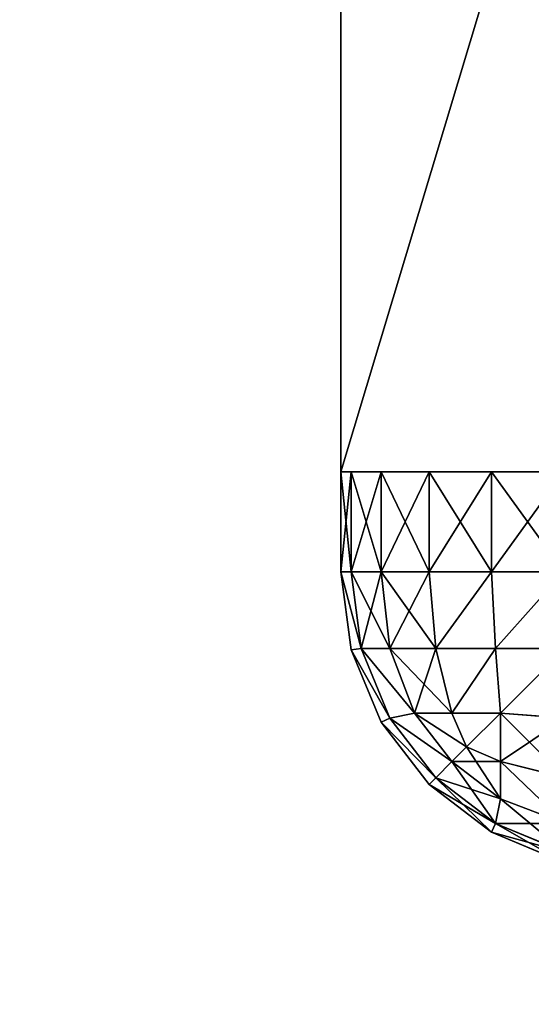
# Model space of a CAD drawing. Extents: x -153 to 12692, y -1266 to 8207.
# Drawn here: x 9872 to 9877, y 594 to 604 of the extents above; entities that cross this region are included whole.
import ezdxf

# ---------------------------------------------------------------- set-up
doc = ezdxf.new("R2010")
doc.units = 0
doc.header["$LTSCALE"] = 25.4
doc.layers.get('0').update_dxf_attribs({"color": 13, "linetype": 'CONTINUOUS'})

# ---------------------------------------------------------------- blocks, each defined once
blk = doc.blocks.new('GROUP_91')
at = {"color": 0}
mesh = blk.add_polyface(dxfattribs=at)
corners = [(754.4622, 2881.9222, 417.7142), (754.8044, -43.2989, 417.7142), (754.4622, -38.0778, 417.7142), (754.8044, 2887.1432, 417.7142), (755.8251, -48.4306, 417.7142), (755.8251, 2892.275, 417.7142), (757.507, -53.3851, 417.7142), (757.507, 2897.2295, 417.7142), (759.8212, -58.0778, 417.7142), (759.8212, 2901.9222, 417.7142), (762.728, -62.4283, 417.7142), (762.728, 2906.2726, 417.7142), (766.1779, -66.3621, 417.7142), (766.1779, 2910.2065, 417.7142), (770.1117, -69.8119, 417.7142), (770.1117, 2913.6563, 417.7142), (774.4622, -72.7188, 417.7142), (774.4622, 2916.5632, 417.7142), (779.1548, -75.033, 417.7142), (779.1548, 2918.8774, 417.7142), (784.1094, -76.7148, 417.7142), (784.1094, 2920.5592, 417.7142), (789.2411, -77.7356, 417.7142), (789.2411, 2921.58, 417.7142), (794.4622, -78.0778, 417.7142), (794.4622, 2921.9222, 417.7142), (1034.4622, -78.0778, 417.7142), (1034.4622, 2921.9222, 417.7142), (1039.6832, -77.7356, 417.7142), (1039.6832, 2921.58, 417.7142), (1044.8149, -76.7148, 417.7142), (1044.8149, 2920.5592, 417.7142), (1049.7695, -75.033, 417.7142), (1049.7695, 2918.8774, 417.7142), (1054.4622, -72.7188, 417.7142), (1054.4622, 2916.5632, 417.7142), (1058.8126, -69.8119, 417.7142), (1058.8126, 2913.6563, 417.7142), (1062.7464, -66.3621, 417.7142), (1062.7464, 2910.2065, 417.7142), (1066.1963, -62.4283, 417.7142), (1066.1963, 2906.2726, 417.7142), (1069.1032, -58.0778, 417.7142), (1069.1032, 2901.9222, 417.7142), (1071.4174, -53.3851, 417.7142), (1071.4174, 2897.2295, 417.7142), (1073.0992, -48.4306, 417.7142), (1073.0992, 2892.275, 417.7142), (1074.12, -43.2989, 417.7142), (1074.12, 2887.1432, 417.7142), (1074.4622, -38.0778, 417.7142), (1074.4622, 2881.9222, 417.7142)]
mesh.append_faces([[corners[k] for k in face] for face in [(0, 1, 2), (50, 49, 51)]], dxfattribs={"vtx0": -1, "color": 0})
mesh.append_faces([[corners[k] for k in face] for face in [(1, 3, 4), (4, 5, 6), (6, 7, 8), (8, 9, 10), (10, 11, 12), (12, 13, 14), (14, 15, 16), (16, 17, 18), (18, 19, 20), (20, 21, 22), (22, 23, 24), (24, 25, 26), (26, 27, 28), (28, 29, 30), (30, 31, 32), (32, 33, 34), (34, 35, 36), (36, 37, 38), (38, 39, 40), (40, 41, 42), (42, 43, 44), (44, 45, 46), (46, 47, 48), (48, 49, 50)]], dxfattribs={"vtx0": -1, "vtx1": -1, "color": 0})
mesh.append_faces([[corners[k] for k in face] for face in [(1, 0, 3), (4, 3, 5), (6, 5, 7), (8, 7, 9), (10, 9, 11), (12, 11, 13), (14, 13, 15), (16, 15, 17), (18, 17, 19), (20, 19, 21), (22, 21, 23), (24, 23, 25), (26, 25, 27), (28, 27, 29), (30, 29, 31), (32, 31, 33), (34, 33, 35), (36, 35, 37), (38, 37, 39), (40, 39, 41), (42, 41, 43), (44, 43, 45), (46, 45, 47), (48, 47, 49)]], dxfattribs={"vtx0": -1, "vtx2": -1, "color": 0})
mesh = blk.add_polyface(dxfattribs=at)
corners = [(754.8044, -43.2989, 457.7142), (754.4622, 2881.9222, 457.7142), (754.4622, -38.0778, 457.7142), (754.8044, 2887.1432, 457.7142), (755.8251, -48.4306, 457.7142), (755.8251, 2892.275, 457.7142), (757.507, -53.3851, 457.7142), (757.507, 2897.2295, 457.7142), (759.8212, -58.0778, 457.7142), (759.8212, 2901.9222, 457.7142), (762.728, -62.4283, 457.7142), (762.728, 2906.2726, 457.7142), (766.1779, -66.3621, 457.7142), (766.1779, 2910.2065, 457.7142), (770.1117, -69.8119, 457.7142), (770.1117, 2913.6563, 457.7142), (774.4622, -72.7188, 457.7142), (774.4622, 2916.5632, 457.7142), (779.1548, -75.033, 457.7142), (779.1548, 2918.8774, 457.7142), (784.1094, -76.7148, 457.7142), (784.1094, 2920.5592, 457.7142), (789.2411, -77.7356, 457.7142), (789.2411, 2921.58, 457.7142), (794.4622, -78.0778, 457.7142), (794.4622, 2921.9222, 457.7142), (1034.4622, -78.0778, 457.7142), (1034.4622, 2921.9222, 457.7142), (1039.6832, -77.7356, 457.7142), (1039.6832, 2921.58, 457.7142), (1044.8149, -76.7148, 457.7142), (1044.8149, 2920.5592, 457.7142), (1049.7695, -75.033, 457.7142), (1049.7695, 2918.8774, 457.7142), (1054.4622, -72.7188, 457.7142), (1054.4622, 2916.5632, 457.7142), (1058.8126, -69.8119, 457.7142), (1058.8126, 2913.6563, 457.7142), (1062.7464, -66.3621, 457.7142), (1062.7464, 2910.2065, 457.7142), (1066.1963, -62.4283, 457.7142), (1066.1963, 2906.2726, 457.7142), (1069.1032, -58.0778, 457.7142), (1069.1032, 2901.9222, 457.7142), (1071.4174, -53.3851, 457.7142), (1071.4174, 2897.2295, 457.7142), (1073.0992, -48.4306, 457.7142), (1073.0992, 2892.275, 457.7142), (1074.12, -43.2989, 457.7142), (1074.12, 2887.1432, 457.7142), (1074.4622, -38.0778, 457.7142), (1074.4622, 2881.9222, 457.7142)]
mesh.append_faces([[corners[k] for k in face] for face in [(0, 1, 2), (49, 50, 51)]], dxfattribs={"vtx0": -1, "color": 0})
mesh.append_faces([[corners[k] for k in face] for face in [(1, 0, 3), (3, 4, 5), (5, 6, 7), (7, 8, 9), (9, 10, 11), (11, 12, 13), (13, 14, 15), (15, 16, 17), (17, 18, 19), (19, 20, 21), (21, 22, 23), (23, 24, 25), (25, 26, 27), (27, 28, 29), (29, 30, 31), (31, 32, 33), (33, 34, 35), (35, 36, 37), (37, 38, 39), (39, 40, 41), (41, 42, 43), (43, 44, 45), (45, 46, 47), (47, 48, 49)]], dxfattribs={"vtx0": -1, "vtx1": -1, "color": 0})
mesh.append_faces([[corners[k] for k in face] for face in [(3, 0, 4), (5, 4, 6), (7, 6, 8), (9, 8, 10), (11, 10, 12), (13, 12, 14), (15, 14, 16), (17, 16, 18), (19, 18, 20), (21, 20, 22), (23, 22, 24), (25, 24, 26), (27, 26, 28), (29, 28, 30), (31, 30, 32), (33, 32, 34), (35, 34, 36), (37, 36, 38), (39, 38, 40), (41, 40, 42), (43, 42, 44), (45, 44, 46), (47, 46, 48), (49, 48, 50)]], dxfattribs={"vtx0": -1, "vtx2": -1, "color": 0})
blk = doc.blocks.new('GROUP_90')
at = {"color": 0}
blk.add_blockref('GROUP_91', (-12.5, 0, 10), dxfattribs=at)
blk = doc.blocks.new('GROUP_78')
at = {"color": 0}
for p, q in [((0, 455.4836, 40), (0, 635.5063, 40)), ((0, 455.4836), (0, 635.5063)), ((0, 455.4836, 40), (0, 635.5063, 40)), ((0, 455.4836), (0, 635.5063)), ((60, 455.4836, 40), (0, 455.4836, 40)), ((60, 455.4836), (0, 455.4836)), ((60, 455.4836, 40), (0, 455.4836, 40)), ((0, 455.4836, 40), (0, 455.4836)), ((60, 455.4836), (0, 455.4836)), ((0, 455.4836, 40), (0, 455.4836))]:
    blk.add_line(p, q, dxfattribs=at)
mesh = blk.add_polyface(dxfattribs=at)
corners = [(60, 455.4836, 40), (0, 635.5063, 40), (0, 455.4836, 40), (60, 635.5063, 40)]
mesh.append_faces([[corners[k] for k in face] for face in [(0, 1, 2), (1, 0, 3)]], dxfattribs={"vtx0": -1, "color": 0})
mesh = blk.add_polyface(dxfattribs=at)
corners = [(60, 635.5063), (0, 455.4836), (0, 635.5063), (60, 455.4836)]
mesh.append_faces([[corners[k] for k in face] for face in [(0, 1, 2), (1, 0, 3)]], dxfattribs={"vtx0": -1, "color": 0})
mesh = blk.add_polyface(dxfattribs=at)
corners = [(0, 635.5063, 40), (0, 455.4836), (0, 455.4836, 40), (0, 635.5063)]
mesh.append_faces([[corners[k] for k in face] for face in [(0, 1, 2), (1, 0, 3)]], dxfattribs={"vtx0": -1, "color": 0})
mesh = blk.add_polyface(dxfattribs=at)
corners = [(60, 455.4836), (0, 455.4836, 40), (0, 455.4836), (60, 455.4836, 40)]
mesh.append_faces([[corners[k] for k in face] for face in [(0, 1, 2), (1, 0, 3)]], dxfattribs={"vtx0": -1, "color": 0})
blk = doc.blocks.new('GROUP_125')
at = {"color": 7, "yscale": 1.109890109890113}
blk.add_blockref('GROUP_78', (141.5, -433.5367, 387.7142), dxfattribs=at)
blk = doc.blocks.new('GROUP_89')
at = {"color": 0}
for name, p in [('GROUP_90', (-741.9622, 85.3676, 12.2858)), ('GROUP_125', (0, 5.4843, 12.2858))]:
    blk.add_blockref(name, p, dxfattribs=at)
blk = doc.blocks.new('GROUP_88')
at = {"color": 7}
blk.add_blockref('GROUP_89', (0, 0, 10), dxfattribs=at)
blk = doc.blocks.new('GROUP_133')
at = {"color": 0}
for p, q in [((3, 39.5981, 1.5), (3, 39.8978, 2.2235)), ((3, 39.5981, 1.5), (3, 39.8978, 2.2235)), ((2.2368, 39.5114, 1.5424), (2.2368, 39.799, 2.2368)), ((2.2368, 39.5114, 1.5424), (2.2368, 39.799, 2.2368)), ((3, 39.5981, 1.5), (2.2368, 39.5114, 1.5424)), ((3, 39.5981, 1.5), (2.2368, 39.5114, 1.5424)), ((3, 39.1213, 0.8787), (3, 39.5981, 1.5)), ((3, 39.5981, 1.5), (4, 39.5981, 1.5)), ((3, 39.1213, 0.8787), (3, 39.5981, 1.5)), ((3, 39.5981, 1.5), (4, 39.5981, 1.5)), ((1.5424, 39.5114, 2.2368), (1.5914, 39.2644, 1.5914)), ((1.5424, 39.5114, 2.2368), (1.5914, 39.2644, 1.5914)), ((2.2368, 39.5114, 1.5424), (1.5914, 39.2644, 1.5914)), ((2.2368, 39.5114, 1.5424), (1.5914, 39.2644, 1.5914)), ((2.2368, 39.0539, 0.9461), (2.2368, 39.5114, 1.5424)), ((2.2368, 39.0539, 0.9461), (2.2368, 39.5114, 1.5424)), ((1.5914, 39.2644, 1.5914), (1.1072, 38.8928, 1.5914)), ((1.5914, 39.2644, 1.5914), (1.1072, 38.8928, 1.5914)), ((1.5914, 38.8928, 1.1072), (1.5914, 39.2644, 1.5914)), ((1.5914, 38.8928, 1.1072), (1.5914, 39.2644, 1.5914)), ((3, 39.1213, 0.8787), (2.2368, 39.0539, 0.9461)), ((3, 39.1213, 0.8787), (2.2368, 39.0539, 0.9461)), ((3, 38.5, 0.4019), (3, 39.1213, 0.8787)), ((3, 39.1213, 0.8787), (4, 39.1213, 0.8787)), ((3, 39.1213, 0.8787), (4, 39.1213, 0.8787)), ((3, 38.5, 0.4019), (3, 39.1213, 0.8787)), ((0.9461, 39.0539, 2.2368), (1.1072, 38.8928, 1.5914)), ((0.9461, 39.0539, 2.2368), (1.1072, 38.8928, 1.5914)), ((2.2368, 39.0539, 0.9461), (1.5914, 38.8928, 1.1072)), ((2.2368, 39.0539, 0.9461), (1.5914, 38.8928, 1.1072)), ((2.2368, 38.4576, 0.4886), (2.2368, 39.0539, 0.9461)), ((2.2368, 38.4576, 0.4886), (2.2368, 39.0539, 0.9461)), ((1.1072, 38.8928, 1.5914), (0.7356, 38.4086, 1.5914)), ((1.1072, 38.8928, 1.5914), (0.7356, 38.4086, 1.5914)), ((1.1072, 38.8928, 1.5914), (1.2538, 38.7462, 1.2538)), ((1.1072, 38.8928, 1.5914), (1.2538, 38.7462, 1.2538)), ((1.5914, 38.8928, 1.1072), (1.2538, 38.7462, 1.2538)), ((1.5914, 38.8928, 1.1072), (1.2538, 38.7462, 1.2538)), ((1.5914, 38.4086, 0.7356), (1.5914, 38.8928, 1.1072)), ((1.5914, 38.4086, 0.7356), (1.5914, 38.8928, 1.1072)), ((1.1072, 38.4086, 1.1072), (1.2538, 38.7462, 1.2538)), ((1.1072, 38.4086, 1.1072), (1.2538, 38.7462, 1.2538)), ((0.4886, 38.4576, 2.2368), (0.7356, 38.4086, 1.5914)), ((0.4886, 38.4576, 2.2368), (0.7356, 38.4086, 1.5914)), ((2.2368, 38.4576, 0.4886), (1.5914, 38.4086, 0.7356)), ((2.2368, 38.4576, 0.4886), (1.5914, 38.4086, 0.7356)), ((3, 38.5, 0.4019), (2.2368, 38.4576, 0.4886)), ((3, 38.5, 0.4019), (2.2368, 38.4576, 0.4886)), ((2.2368, 37.7632, 0.201), (2.2368, 38.4576, 0.4886)), ((2.2368, 37.7632, 0.201), (2.2368, 38.4576, 0.4886)), ((3, 37.7765, 0.1022), (3, 38.5, 0.4019)), ((3, 38.5, 0.4019), (4, 38.5, 0.4019)), ((3, 38.5, 0.4019), (4, 38.5, 0.4019)), ((3, 37.7765, 0.1022), (3, 38.5, 0.4019)), ((0.4886, 37.7632, 1.5424), (0.7356, 38.4086, 1.5914)), ((0.4886, 37.7632, 1.5424), (0.7356, 38.4086, 1.5914)), ((0.7356, 38.4086, 1.5914), (1.1072, 38.4086, 1.1072)), ((0.7356, 38.4086, 1.5914), (1.1072, 38.4086, 1.1072)), ((0.9461, 37.7632, 0.9461), (1.1072, 38.4086, 1.1072)), ((0.9461, 37.7632, 0.9461), (1.1072, 38.4086, 1.1072)), ((1.1072, 38.4086, 1.1072), (1.5914, 38.4086, 0.7356)), ((1.1072, 38.4086, 1.1072), (1.5914, 38.4086, 0.7356)), ((1.5424, 37.7632, 0.4886), (1.5914, 38.4086, 0.7356)), ((1.5424, 37.7632, 0.4886), (1.5914, 38.4086, 0.7356)), ((0.201, 37.7632, 2.2368), (0.4886, 37.7632, 1.5424)), ((0.201, 37.7632, 2.2368), (0.4886, 37.7632, 1.5424)), ((0.4019, 37, 1.5), (0.4886, 37.7632, 1.5424)), ((0.4019, 37, 1.5), (0.4886, 37.7632, 1.5424)), ((0.4886, 37.7632, 1.5424), (0.9461, 37.7632, 0.9461)), ((0.4886, 37.7632, 1.5424), (0.9461, 37.7632, 0.9461)), ((0.8787, 37, 0.8787), (0.9461, 37.7632, 0.9461)), ((0.8787, 37, 0.8787), (0.9461, 37.7632, 0.9461)), ((0.9461, 37.7632, 0.9461), (1.5424, 37.7632, 0.4886)), ((0.9461, 37.7632, 0.9461), (1.5424, 37.7632, 0.4886)), ((1.5, 37, 0.4019), (1.5424, 37.7632, 0.4886)), ((1.5, 37, 0.4019), (1.5424, 37.7632, 0.4886)), ((1.5424, 37.7632, 0.4886), (2.2368, 37.7632, 0.201)), ((1.5424, 37.7632, 0.4886), (2.2368, 37.7632, 0.201)), ((2.2235, 37, 0.1022), (2.2368, 37.7632, 0.201)), ((2.2235, 37, 0.1022), (2.2368, 37.7632, 0.201)), ((3, 37.7765, 0.1022), (2.2368, 37.7632, 0.201)), ((3, 37.7765, 0.1022), (2.2368, 37.7632, 0.201)), ((3, 37), (3, 37.7765, 0.1022)), ((3, 37.7765, 0.1022), (4, 37.7765, 0.1022)), ((3, 37), (3, 37.7765, 0.1022)), ((3, 37.7765, 0.1022), (4, 37.7765, 0.1022)), ((0.1022, 37, 2.2235), (0.4019, 37, 1.5)), ((0.1022, 37, 2.2235), (0.4019, 37, 1.5)), ((0.4019, 37, 1.5), (0.8787, 37, 0.8787)), ((0.4019, 3, 1.5), (0.4019, 37, 1.5)), ((0.4019, 37, 1.5), (0.8787, 37, 0.8787)), ((0.4019, 3, 1.5), (0.4019, 37, 1.5)), ((0.8787, 37, 0.8787), (1.5, 37, 0.4019)), ((0.8787, 3, 0.8787), (0.8787, 37, 0.8787)), ((0.8787, 37, 0.8787), (1.5, 37, 0.4019)), ((0.8787, 3, 0.8787), (0.8787, 37, 0.8787)), ((1.5, 37, 0.4019), (2.2235, 37, 0.1022)), ((1.5, 3, 0.4019), (1.5, 37, 0.4019)), ((1.5, 3, 0.4019), (1.5, 37, 0.4019)), ((1.5, 37, 0.4019), (2.2235, 37, 0.1022)), ((2.2235, 37, 0.1022), (3, 37)), ((2.2235, 3, 0.1022), (2.2235, 37, 0.1022)), ((2.2235, 3, 0.1022), (2.2235, 37, 0.1022)), ((2.2235, 37, 0.1022), (3, 37)), ((4, 37), (3, 37)), ((3, 37), (3, 3)), ((4, 37), (3, 37)), ((3, 37), (3, 3)), ((0.4019, 3, 1.5), (0.1022, 3, 2.2235)), ((0.4019, 3, 1.5), (0.1022, 3, 2.2235)), ((0.4019, 3, 1.5), (0.4886, 2.2368, 1.5424)), ((0.8787, 3, 0.8787), (0.4019, 3, 1.5)), ((0.4019, 3, 1.5), (0.4886, 2.2368, 1.5424)), ((0.8787, 3, 0.8787), (0.4019, 3, 1.5)), ((0.8787, 3, 0.8787), (0.9461, 2.2368, 0.9461)), ((1.5, 3, 0.4019), (0.8787, 3, 0.8787)), ((0.8787, 3, 0.8787), (0.9461, 2.2368, 0.9461)), ((1.5, 3, 0.4019), (0.8787, 3, 0.8787)), ((2.2235, 3, 0.1022), (1.5, 3, 0.4019)), ((1.5, 3, 0.4019), (1.5424, 2.2368, 0.4886)), ((1.5, 3, 0.4019), (1.5424, 2.2368, 0.4886)), ((2.2235, 3, 0.1022), (1.5, 3, 0.4019)), ((2.2235, 3, 0.1022), (2.2368, 2.2368, 0.201)), ((3, 3), (2.2235, 3, 0.1022)), ((2.2235, 3, 0.1022), (2.2368, 2.2368, 0.201)), ((3, 3), (2.2235, 3, 0.1022)), ((3, 2.2235, 0.1022), (3, 3)), ((3, 3), (4, 3)), ((3, 2.2235, 0.1022), (3, 3)), ((3, 3), (4, 3)), ((0.4886, 2.2368, 1.5424), (0.201, 2.2368, 2.2368)), ((0.4886, 2.2368, 1.5424), (0.201, 2.2368, 2.2368)), ((0.9461, 2.2368, 0.9461), (0.4886, 2.2368, 1.5424)), ((0.4886, 2.2368, 1.5424), (0.7356, 1.5914, 1.5914)), ((0.9461, 2.2368, 0.9461), (0.4886, 2.2368, 1.5424)), ((0.4886, 2.2368, 1.5424), (0.7356, 1.5914, 1.5914)), ((1.5424, 2.2368, 0.4886), (0.9461, 2.2368, 0.9461)), ((0.9461, 2.2368, 0.9461), (1.1072, 1.5914, 1.1072)), ((1.5424, 2.2368, 0.4886), (0.9461, 2.2368, 0.9461)), ((0.9461, 2.2368, 0.9461), (1.1072, 1.5914, 1.1072)), ((2.2368, 2.2368, 0.201), (1.5424, 2.2368, 0.4886)), ((1.5424, 2.2368, 0.4886), (1.5914, 1.5914, 0.7356)), ((2.2368, 2.2368, 0.201), (1.5424, 2.2368, 0.4886)), ((1.5424, 2.2368, 0.4886), (1.5914, 1.5914, 0.7356)), ((2.2368, 1.5424, 0.4886), (2.2368, 2.2368, 0.201)), ((3, 2.2235, 0.1022), (2.2368, 2.2368, 0.201)), ((2.2368, 1.5424, 0.4886), (2.2368, 2.2368, 0.201)), ((3, 2.2235, 0.1022), (2.2368, 2.2368, 0.201)), ((3, 1.5, 0.4019), (3, 2.2235, 0.1022)), ((3, 1.5, 0.4019), (3, 2.2235, 0.1022)), ((4, 2.2235, 0.1022), (3, 2.2235, 0.1022)), ((4, 2.2235, 0.1022), (3, 2.2235, 0.1022)), ((0.4886, 1.5424, 2.2368), (0.7356, 1.5914, 1.5914)), ((0.4886, 1.5424, 2.2368), (0.7356, 1.5914, 1.5914)), ((0.7356, 1.5914, 1.5914), (1.1072, 1.1072, 1.5914)), ((1.1072, 1.5914, 1.1072), (0.7356, 1.5914, 1.5914)), ((0.7356, 1.5914, 1.5914), (1.1072, 1.1072, 1.5914)), ((1.1072, 1.5914, 1.1072), (0.7356, 1.5914, 1.5914)), ((1.5914, 1.5914, 0.7356), (1.1072, 1.5914, 1.1072)), ((1.1072, 1.5914, 1.1072), (1.2538, 1.2538, 1.2538)), ((1.5914, 1.5914, 0.7356), (1.1072, 1.5914, 1.1072)), ((1.1072, 1.5914, 1.1072), (1.2538, 1.2538, 1.2538)), ((2.2368, 1.5424, 0.4886), (1.5914, 1.5914, 0.7356)), ((1.5914, 1.1072, 1.1072), (1.5914, 1.5914, 0.7356)), ((1.5914, 1.1072, 1.1072), (1.5914, 1.5914, 0.7356)), ((2.2368, 1.5424, 0.4886), (1.5914, 1.5914, 0.7356)), ((3, 1.5, 0.4019), (2.2368, 1.5424, 0.4886)), ((2.2368, 0.9461, 0.9461), (2.2368, 1.5424, 0.4886)), ((3, 1.5, 0.4019), (2.2368, 1.5424, 0.4886)), ((2.2368, 0.9461, 0.9461), (2.2368, 1.5424, 0.4886)), ((3, 0.8787, 0.8787), (3, 1.5, 0.4019)), ((4, 1.5, 0.4019), (3, 1.5, 0.4019)), ((3, 0.8787, 0.8787), (3, 1.5, 0.4019)), ((4, 1.5, 0.4019), (3, 1.5, 0.4019)), ((1.1072, 1.1072, 1.5914), (1.2538, 1.2538, 1.2538)), ((1.1072, 1.1072, 1.5914), (1.2538, 1.2538, 1.2538)), ((1.5914, 1.1072, 1.1072), (1.2538, 1.2538, 1.2538)), ((1.5914, 1.1072, 1.1072), (1.2538, 1.2538, 1.2538)), ((0.9461, 0.9461, 2.2368), (1.1072, 1.1072, 1.5914)), ((0.9461, 0.9461, 2.2368), (1.1072, 1.1072, 1.5914)), ((1.1072, 1.1072, 1.5914), (1.5914, 0.7356, 1.5914)), ((1.1072, 1.1072, 1.5914), (1.5914, 0.7356, 1.5914)), ((1.5914, 0.7356, 1.5914), (1.5914, 1.1072, 1.1072)), ((1.5914, 0.7356, 1.5914), (1.5914, 1.1072, 1.1072)), ((2.2368, 0.9461, 0.9461), (1.5914, 1.1072, 1.1072)), ((2.2368, 0.9461, 0.9461), (1.5914, 1.1072, 1.1072)), ((2.2368, 0.4886, 1.5424), (2.2368, 0.9461, 0.9461)), ((3, 0.8787, 0.8787), (2.2368, 0.9461, 0.9461)), ((2.2368, 0.4886, 1.5424), (2.2368, 0.9461, 0.9461)), ((3, 0.8787, 0.8787), (2.2368, 0.9461, 0.9461)), ((3, 0.4019, 1.5), (3, 0.8787, 0.8787)), ((4, 0.8787, 0.8787), (3, 0.8787, 0.8787)), ((3, 0.4019, 1.5), (3, 0.8787, 0.8787)), ((4, 0.8787, 0.8787), (3, 0.8787, 0.8787)), ((1.5424, 0.4886, 2.2368), (1.5914, 0.7356, 1.5914)), ((1.5424, 0.4886, 2.2368), (1.5914, 0.7356, 1.5914)), ((2.2368, 0.4886, 1.5424), (1.5914, 0.7356, 1.5914)), ((2.2368, 0.4886, 1.5424), (1.5914, 0.7356, 1.5914)), ((2.2368, 0.201, 2.2368), (2.2368, 0.4886, 1.5424)), ((3, 0.4019, 1.5), (2.2368, 0.4886, 1.5424)), ((2.2368, 0.201, 2.2368), (2.2368, 0.4886, 1.5424)), ((3, 0.4019, 1.5), (2.2368, 0.4886, 1.5424)), ((3, 0.1022, 2.2235), (3, 0.4019, 1.5)), ((4, 0.4019, 1.5), (3, 0.4019, 1.5)), ((3, 0.1022, 2.2235), (3, 0.4019, 1.5)), ((4, 0.4019, 1.5), (3, 0.4019, 1.5))]:
    blk.add_line(p, q, dxfattribs=at)
at = {"color": 18}
for p, q in [((4, 39.8978, 2.2235), (4, 39.5981, 1.5)), ((4, 39.8978, 2.2235), (4, 39.5981, 1.5)), ((4, 39.5981, 1.5), (4, 39.1213, 0.8787)), ((4, 39.5981, 1.5), (4, 39.1213, 0.8787)), ((4, 39.1213, 0.8787), (4, 38.5, 0.4019)), ((4, 39.1213, 0.8787), (4, 38.5, 0.4019)), ((4, 38.5, 0.4019), (4, 37.7765, 0.1022)), ((4, 38.5, 0.4019), (4, 37.7765, 0.1022)), ((4, 37.7765, 0.1022), (4, 37)), ((4, 37.7765, 0.1022), (4, 37)), ((4, 37), (4, 3)), ((4, 37), (4, 3)), ((4, 3), (4, 2.2235, 0.1022)), ((4, 3), (4, 2.2235, 0.1022)), ((4, 2.2235, 0.1022), (4, 1.5, 0.4019)), ((4, 2.2235, 0.1022), (4, 1.5, 0.4019)), ((4, 1.5, 0.4019), (4, 0.8787, 0.8787)), ((4, 1.5, 0.4019), (4, 0.8787, 0.8787)), ((4, 0.8787, 0.8787), (4, 0.4019, 1.5)), ((4, 0.8787, 0.8787), (4, 0.4019, 1.5)), ((4, 0.4019, 1.5), (4, 0.1022, 2.2235)), ((4, 0.4019, 1.5), (4, 0.1022, 2.2235))]:
    blk.add_line(p, q, dxfattribs=at)
mesh = blk.add_polyface(dxfattribs=at)
corners = [(4, 0.1022, 2.2235), (4, 0, 57), (4, 0, 3), (4, 0.1022, 57.7765), (4, 0.4019, 1.5), (4, 0.4019, 58.5), (4, 0.8787, 0.8787), (4, 0.8787, 59.1213), (4, 1.5, 0.4019), (4, 1.5, 59.5981), (4, 2.2235, 0.1022), (4, 2.2235, 59.8978), (4, 3), (4, 3, 60), (4, 3.5, 3.5), (4, 37), (4, 36.5, 3.5), (4, 36.5, 56.5), (4, 3.5, 56.5), (4, 37, 60), (4, 37.7765, 0.1022), (4, 37.7765, 59.8978), (4, 38.5, 0.4019), (4, 38.5, 59.5981), (4, 39.1213, 59.1213), (4, 39.1213, 0.8787), (4, 39.5981, 1.5), (4, 39.5981, 58.5), (4, 39.8978, 2.2235), (4, 39.8978, 57.7765), (4, 40, 3), (4, 40, 57)]
mesh.append_faces([[corners[k] for k in face] for face in [(0, 1, 2), (29, 30, 31)]], dxfattribs={"vtx0": -1, "color": 18})
mesh.append_faces([[corners[k] for k in face] for face in [(1, 0, 3), (3, 4, 5), (5, 6, 7), (7, 8, 9), (9, 10, 11), (11, 12, 13), (14, 15, 16), (16, 15, 17), (13, 18, 19), (18, 13, 14), (19, 20, 21), (21, 22, 23), (23, 22, 24), (24, 26, 27), (27, 28, 29)]], dxfattribs={"vtx0": -1, "vtx1": -1, "color": 18})
mesh.append_faces([[corners[k] for k in face] for face in [(13, 12, 14), (19, 17, 15)]], dxfattribs={"vtx0": -1, "vtx1": -1, "vtx2": -1, "color": 18})
mesh.append_faces([[corners[k] for k in face] for face in [(3, 0, 4), (5, 4, 6), (7, 6, 8), (9, 8, 10), (11, 10, 12), (14, 12, 15), (19, 18, 17), (19, 15, 20), (21, 20, 22), (24, 22, 25), (24, 25, 26), (27, 26, 28), (29, 28, 30)]], dxfattribs={"vtx0": -1, "vtx2": -1, "color": 18})
mesh = blk.add_polyface(dxfattribs=at)
corners = [(2.2368, 39.5114, 1.5424), (3, 39.8978, 2.2235), (3, 39.5981, 1.5), (2.2368, 39.799, 2.2368)]
mesh.append_faces([[corners[k] for k in face] for face in [(0, 1, 2), (1, 0, 3)]], dxfattribs={"vtx0": -1, "color": 18})
mesh = blk.add_polyface(dxfattribs=at)
corners = [(3, 39.8978, 2.2235), (4, 39.5981, 1.5), (3, 39.5981, 1.5), (4, 39.8978, 2.2235)]
mesh.append_faces([[corners[k] for k in face] for face in [(0, 1, 2), (1, 0, 3)]], dxfattribs={"vtx0": -1, "color": 18})
mesh = blk.add_polyface(dxfattribs=at)
corners = [(1.5914, 39.2644, 1.5914), (2.2368, 39.799, 2.2368), (2.2368, 39.5114, 1.5424), (1.5424, 39.5114, 2.2368)]
mesh.append_faces([[corners[k] for k in face] for face in [(0, 1, 2), (1, 0, 3)]], dxfattribs={"vtx0": -1, "color": 18})
mesh = blk.add_polyface(dxfattribs=at)
corners = [(2.2368, 39.0539, 0.9461), (3, 39.5981, 1.5), (3, 39.1213, 0.8787), (2.2368, 39.5114, 1.5424)]
mesh.append_faces([[corners[k] for k in face] for face in [(0, 1, 2), (1, 0, 3)]], dxfattribs={"vtx0": -1, "color": 18})
mesh = blk.add_polyface(dxfattribs=at)
corners = [(3, 39.5981, 1.5), (4, 39.1213, 0.8787), (3, 39.1213, 0.8787), (4, 39.5981, 1.5)]
mesh.append_faces([[corners[k] for k in face] for face in [(0, 1, 2), (1, 0, 3)]], dxfattribs={"vtx0": -1, "color": 18})
mesh = blk.add_polyface(dxfattribs=at)
corners = [(0.9461, 39.0539, 2.2368), (1.5914, 39.2644, 1.5914), (1.1072, 38.8928, 1.5914), (1.5424, 39.5114, 2.2368)]
mesh.append_faces([[corners[k] for k in face] for face in [(0, 1, 2), (1, 0, 3)]], dxfattribs={"vtx0": -1, "color": 18})
mesh = blk.add_polyface(dxfattribs=at)
corners = [(1.5914, 38.8928, 1.1072), (2.2368, 39.5114, 1.5424), (2.2368, 39.0539, 0.9461), (1.5914, 39.2644, 1.5914)]
mesh.append_faces([[corners[k] for k in face] for face in [(0, 1, 2), (1, 0, 3)]], dxfattribs={"vtx0": -1, "color": 18})
mesh = blk.add_polyface(dxfattribs=at)
corners = [(1.2538, 38.7462, 1.2538), (1.5914, 39.2644, 1.5914), (1.5914, 38.8928, 1.1072), (1.1072, 38.8928, 1.5914)]
mesh.append_faces([[corners[k] for k in face] for face in [(0, 1, 2), (1, 0, 3)]], dxfattribs={"vtx0": -1, "color": 18})
mesh = blk.add_polyface(dxfattribs=at)
corners = [(3, 39.1213, 0.8787), (2.2368, 38.4576, 0.4886), (2.2368, 39.0539, 0.9461), (3, 38.5, 0.4019)]
mesh.append_faces([[corners[k] for k in face] for face in [(0, 1, 2), (1, 0, 3)]], dxfattribs={"vtx0": -1, "color": 18})
mesh = blk.add_polyface(dxfattribs=at)
corners = [(4, 39.1213, 0.8787), (3, 38.5, 0.4019), (3, 39.1213, 0.8787), (4, 38.5, 0.4019)]
mesh.append_faces([[corners[k] for k in face] for face in [(0, 1, 2), (1, 0, 3)]], dxfattribs={"vtx0": -1, "color": 18})
mesh = blk.add_polyface(dxfattribs=at)
corners = [(0.4886, 38.4576, 2.2368), (1.1072, 38.8928, 1.5914), (0.7356, 38.4086, 1.5914), (0.9461, 39.0539, 2.2368)]
mesh.append_faces([[corners[k] for k in face] for face in [(0, 1, 2), (1, 0, 3)]], dxfattribs={"vtx0": -1, "color": 18})
mesh = blk.add_polyface(dxfattribs=at)
corners = [(2.2368, 39.0539, 0.9461), (1.5914, 38.4086, 0.7356), (1.5914, 38.8928, 1.1072), (2.2368, 38.4576, 0.4886)]
mesh.append_faces([[corners[k] for k in face] for face in [(0, 1, 2), (1, 0, 3)]], dxfattribs={"vtx0": -1, "color": 18})
mesh = blk.add_polyface(dxfattribs=at)
corners = [(1.1072, 38.8928, 1.5914), (1.1072, 38.4086, 1.1072), (0.7356, 38.4086, 1.5914), (1.2538, 38.7462, 1.2538)]
mesh.append_faces([[corners[k] for k in face] for face in [(0, 1, 2), (1, 0, 3)]], dxfattribs={"vtx0": -1, "color": 18})
mesh = blk.add_polyface(dxfattribs=at)
corners = [(1.2538, 38.7462, 1.2538), (1.5914, 38.4086, 0.7356), (1.1072, 38.4086, 1.1072), (1.5914, 38.8928, 1.1072)]
mesh.append_faces([[corners[k] for k in face] for face in [(0, 1, 2), (1, 0, 3)]], dxfattribs={"vtx0": -1, "color": 18})
mesh = blk.add_polyface(dxfattribs=at)
corners = [(0.4886, 38.4576, 2.2368), (0.4886, 37.7632, 1.5424), (0.201, 37.7632, 2.2368), (0.7356, 38.4086, 1.5914)]
mesh.append_faces([[corners[k] for k in face] for face in [(0, 1, 2), (1, 0, 3)]], dxfattribs={"vtx0": -1, "color": 18})
mesh = blk.add_polyface(dxfattribs=at)
corners = [(1.5914, 38.4086, 0.7356), (2.2368, 37.7632, 0.201), (1.5424, 37.7632, 0.4886), (2.2368, 38.4576, 0.4886)]
mesh.append_faces([[corners[k] for k in face] for face in [(0, 1, 2), (1, 0, 3)]], dxfattribs={"vtx0": -1, "color": 18})
mesh = blk.add_polyface(dxfattribs=at)
corners = [(3, 38.5, 0.4019), (2.2368, 37.7632, 0.201), (2.2368, 38.4576, 0.4886), (3, 37.7765, 0.1022)]
mesh.append_faces([[corners[k] for k in face] for face in [(0, 1, 2), (1, 0, 3)]], dxfattribs={"vtx0": -1, "color": 18})
mesh = blk.add_polyface(dxfattribs=at)
corners = [(4, 38.5, 0.4019), (3, 37.7765, 0.1022), (3, 38.5, 0.4019), (4, 37.7765, 0.1022)]
mesh.append_faces([[corners[k] for k in face] for face in [(0, 1, 2), (1, 0, 3)]], dxfattribs={"vtx0": -1, "color": 18})
mesh = blk.add_polyface(dxfattribs=at)
corners = [(0.7356, 38.4086, 1.5914), (0.9461, 37.7632, 0.9461), (0.4886, 37.7632, 1.5424), (1.1072, 38.4086, 1.1072)]
mesh.append_faces([[corners[k] for k in face] for face in [(0, 1, 2), (1, 0, 3)]], dxfattribs={"vtx0": -1, "color": 18})
mesh = blk.add_polyface(dxfattribs=at)
corners = [(1.1072, 38.4086, 1.1072), (1.5424, 37.7632, 0.4886), (0.9461, 37.7632, 0.9461), (1.5914, 38.4086, 0.7356)]
mesh.append_faces([[corners[k] for k in face] for face in [(0, 1, 2), (1, 0, 3)]], dxfattribs={"vtx0": -1, "color": 18})
mesh = blk.add_polyface(dxfattribs=at)
corners = [(0.201, 37.7632, 2.2368), (0.4019, 37, 1.5), (0.1022, 37, 2.2235), (0.4886, 37.7632, 1.5424)]
mesh.append_faces([[corners[k] for k in face] for face in [(0, 1, 2), (1, 0, 3)]], dxfattribs={"vtx0": -1, "color": 18})
mesh = blk.add_polyface(dxfattribs=at)
corners = [(0.4886, 37.7632, 1.5424), (0.8787, 37, 0.8787), (0.4019, 37, 1.5), (0.9461, 37.7632, 0.9461)]
mesh.append_faces([[corners[k] for k in face] for face in [(0, 1, 2), (1, 0, 3)]], dxfattribs={"vtx0": -1, "color": 18})
mesh = blk.add_polyface(dxfattribs=at)
corners = [(0.9461, 37.7632, 0.9461), (1.5, 37, 0.4019), (0.8787, 37, 0.8787), (1.5424, 37.7632, 0.4886)]
mesh.append_faces([[corners[k] for k in face] for face in [(0, 1, 2), (1, 0, 3)]], dxfattribs={"vtx0": -1, "color": 18})
mesh = blk.add_polyface(dxfattribs=at)
corners = [(1.5424, 37.7632, 0.4886), (2.2235, 37, 0.1022), (1.5, 37, 0.4019), (2.2368, 37.7632, 0.201)]
mesh.append_faces([[corners[k] for k in face] for face in [(0, 1, 2), (1, 0, 3)]], dxfattribs={"vtx0": -1, "color": 18})
mesh = blk.add_polyface(dxfattribs=at)
corners = [(2.2368, 37.7632, 0.201), (3, 37), (2.2235, 37, 0.1022), (3, 37.7765, 0.1022)]
mesh.append_faces([[corners[k] for k in face] for face in [(0, 1, 2), (1, 0, 3)]], dxfattribs={"vtx0": -1, "color": 18})
mesh = blk.add_polyface(dxfattribs=at)
corners = [(4, 37.7765, 0.1022), (3, 37), (3, 37.7765, 0.1022), (4, 37)]
mesh.append_faces([[corners[k] for k in face] for face in [(0, 1, 2), (1, 0, 3)]], dxfattribs={"vtx0": -1, "color": 18})
mesh = blk.add_polyface(dxfattribs=at)
corners = [(0.1022, 37, 2.2235), (0.4019, 3, 1.5), (0.1022, 3, 2.2235), (0.4019, 37, 1.5)]
mesh.append_faces([[corners[k] for k in face] for face in [(0, 1, 2), (1, 0, 3)]], dxfattribs={"vtx0": -1, "color": 18})
mesh = blk.add_polyface(dxfattribs=at)
corners = [(0.4019, 37, 1.5), (0.8787, 3, 0.8787), (0.4019, 3, 1.5), (0.8787, 37, 0.8787)]
mesh.append_faces([[corners[k] for k in face] for face in [(0, 1, 2), (1, 0, 3)]], dxfattribs={"vtx0": -1, "color": 18})
mesh = blk.add_polyface(dxfattribs=at)
corners = [(1.5, 37, 0.4019), (0.8787, 3, 0.8787), (0.8787, 37, 0.8787), (1.5, 3, 0.4019)]
mesh.append_faces([[corners[k] for k in face] for face in [(0, 1, 2), (1, 0, 3)]], dxfattribs={"vtx0": -1, "color": 18})
mesh = blk.add_polyface(dxfattribs=at)
corners = [(2.2235, 37, 0.1022), (1.5, 3, 0.4019), (1.5, 37, 0.4019), (2.2235, 3, 0.1022)]
mesh.append_faces([[corners[k] for k in face] for face in [(0, 1, 2), (1, 0, 3)]], dxfattribs={"vtx0": -1, "color": 18})
mesh = blk.add_polyface(dxfattribs=at)
corners = [(3, 37), (2.2235, 3, 0.1022), (2.2235, 37, 0.1022), (3, 3)]
mesh.append_faces([[corners[k] for k in face] for face in [(0, 1, 2), (1, 0, 3)]], dxfattribs={"vtx0": -1, "color": 18})
mesh = blk.add_polyface(dxfattribs=at)
corners = [(4, 37), (3, 3), (3, 37), (4, 3)]
mesh.append_faces([[corners[k] for k in face] for face in [(0, 1, 2), (1, 0, 3)]], dxfattribs={"vtx0": -1, "color": 18})
mesh = blk.add_polyface(dxfattribs=at)
corners = [(0.1022, 3, 2.2235), (0.4886, 2.2368, 1.5424), (0.201, 2.2368, 2.2368), (0.4019, 3, 1.5)]
mesh.append_faces([[corners[k] for k in face] for face in [(0, 1, 2), (1, 0, 3)]], dxfattribs={"vtx0": -1, "color": 18})
mesh = blk.add_polyface(dxfattribs=at)
corners = [(0.4019, 3, 1.5), (0.9461, 2.2368, 0.9461), (0.4886, 2.2368, 1.5424), (0.8787, 3, 0.8787)]
mesh.append_faces([[corners[k] for k in face] for face in [(0, 1, 2), (1, 0, 3)]], dxfattribs={"vtx0": -1, "color": 18})
mesh = blk.add_polyface(dxfattribs=at)
corners = [(1.5, 3, 0.4019), (0.9461, 2.2368, 0.9461), (0.8787, 3, 0.8787), (1.5424, 2.2368, 0.4886)]
mesh.append_faces([[corners[k] for k in face] for face in [(0, 1, 2), (1, 0, 3)]], dxfattribs={"vtx0": -1, "color": 18})
mesh = blk.add_polyface(dxfattribs=at)
corners = [(2.2235, 3, 0.1022), (1.5424, 2.2368, 0.4886), (1.5, 3, 0.4019), (2.2368, 2.2368, 0.201)]
mesh.append_faces([[corners[k] for k in face] for face in [(0, 1, 2), (1, 0, 3)]], dxfattribs={"vtx0": -1, "color": 18})
mesh = blk.add_polyface(dxfattribs=at)
corners = [(3, 3), (2.2368, 2.2368, 0.201), (2.2235, 3, 0.1022), (3, 2.2235, 0.1022)]
mesh.append_faces([[corners[k] for k in face] for face in [(0, 1, 2), (1, 0, 3)]], dxfattribs={"vtx0": -1, "color": 18})
mesh = blk.add_polyface(dxfattribs=at)
corners = [(4, 3), (3, 2.2235, 0.1022), (3, 3), (4, 2.2235, 0.1022)]
mesh.append_faces([[corners[k] for k in face] for face in [(0, 1, 2), (1, 0, 3)]], dxfattribs={"vtx0": -1, "color": 18})
mesh = blk.add_polyface(dxfattribs=at)
corners = [(0.201, 2.2368, 2.2368), (0.7356, 1.5914, 1.5914), (0.4886, 1.5424, 2.2368), (0.4886, 2.2368, 1.5424)]
mesh.append_faces([[corners[k] for k in face] for face in [(0, 1, 2), (1, 0, 3)]], dxfattribs={"vtx0": -1, "color": 18})
mesh = blk.add_polyface(dxfattribs=at)
corners = [(0.4886, 2.2368, 1.5424), (1.1072, 1.5914, 1.1072), (0.7356, 1.5914, 1.5914), (0.9461, 2.2368, 0.9461)]
mesh.append_faces([[corners[k] for k in face] for face in [(0, 1, 2), (1, 0, 3)]], dxfattribs={"vtx0": -1, "color": 18})
mesh = blk.add_polyface(dxfattribs=at)
corners = [(1.5424, 2.2368, 0.4886), (1.1072, 1.5914, 1.1072), (0.9461, 2.2368, 0.9461), (1.5914, 1.5914, 0.7356)]
mesh.append_faces([[corners[k] for k in face] for face in [(0, 1, 2), (1, 0, 3)]], dxfattribs={"vtx0": -1, "color": 18})
mesh = blk.add_polyface(dxfattribs=at)
corners = [(2.2368, 2.2368, 0.201), (1.5914, 1.5914, 0.7356), (1.5424, 2.2368, 0.4886), (2.2368, 1.5424, 0.4886)]
mesh.append_faces([[corners[k] for k in face] for face in [(0, 1, 2), (1, 0, 3)]], dxfattribs={"vtx0": -1, "color": 18})
mesh = blk.add_polyface(dxfattribs=at)
corners = [(3, 2.2235, 0.1022), (2.2368, 1.5424, 0.4886), (2.2368, 2.2368, 0.201), (3, 1.5, 0.4019)]
mesh.append_faces([[corners[k] for k in face] for face in [(0, 1, 2), (1, 0, 3)]], dxfattribs={"vtx0": -1, "color": 18})
mesh = blk.add_polyface(dxfattribs=at)
corners = [(4, 2.2235, 0.1022), (3, 1.5, 0.4019), (3, 2.2235, 0.1022), (4, 1.5, 0.4019)]
mesh.append_faces([[corners[k] for k in face] for face in [(0, 1, 2), (1, 0, 3)]], dxfattribs={"vtx0": -1, "color": 18})
mesh = blk.add_polyface(dxfattribs=at)
corners = [(0.4886, 1.5424, 2.2368), (1.1072, 1.1072, 1.5914), (0.9461, 0.9461, 2.2368), (0.7356, 1.5914, 1.5914)]
mesh.append_faces([[corners[k] for k in face] for face in [(0, 1, 2), (1, 0, 3)]], dxfattribs={"vtx0": -1, "color": 18})
mesh = blk.add_polyface(dxfattribs=at)
corners = [(0.7356, 1.5914, 1.5914), (1.2538, 1.2538, 1.2538), (1.1072, 1.1072, 1.5914), (1.1072, 1.5914, 1.1072)]
mesh.append_faces([[corners[k] for k in face] for face in [(0, 1, 2), (1, 0, 3)]], dxfattribs={"vtx0": -1, "color": 18})
mesh = blk.add_polyface(dxfattribs=at)
corners = [(1.5914, 1.5914, 0.7356), (1.2538, 1.2538, 1.2538), (1.1072, 1.5914, 1.1072), (1.5914, 1.1072, 1.1072)]
mesh.append_faces([[corners[k] for k in face] for face in [(0, 1, 2), (1, 0, 3)]], dxfattribs={"vtx0": -1, "color": 18})
mesh = blk.add_polyface(dxfattribs=at)
corners = [(2.2368, 1.5424, 0.4886), (1.5914, 1.1072, 1.1072), (1.5914, 1.5914, 0.7356), (2.2368, 0.9461, 0.9461)]
mesh.append_faces([[corners[k] for k in face] for face in [(0, 1, 2), (1, 0, 3)]], dxfattribs={"vtx0": -1, "color": 18})
mesh = blk.add_polyface(dxfattribs=at)
corners = [(3, 1.5, 0.4019), (2.2368, 0.9461, 0.9461), (2.2368, 1.5424, 0.4886), (3, 0.8787, 0.8787)]
mesh.append_faces([[corners[k] for k in face] for face in [(0, 1, 2), (1, 0, 3)]], dxfattribs={"vtx0": -1, "color": 18})
mesh = blk.add_polyface(dxfattribs=at)
corners = [(4, 1.5, 0.4019), (3, 0.8787, 0.8787), (3, 1.5, 0.4019), (4, 0.8787, 0.8787)]
mesh.append_faces([[corners[k] for k in face] for face in [(0, 1, 2), (1, 0, 3)]], dxfattribs={"vtx0": -1, "color": 18})
mesh = blk.add_polyface(dxfattribs=at)
corners = [(1.5914, 0.7356, 1.5914), (1.2538, 1.2538, 1.2538), (1.5914, 1.1072, 1.1072), (1.1072, 1.1072, 1.5914)]
mesh.append_faces([[corners[k] for k in face] for face in [(0, 1, 2), (1, 0, 3)]], dxfattribs={"vtx0": -1, "color": 18})
mesh = blk.add_polyface(dxfattribs=at)
corners = [(1.5424, 0.4886, 2.2368), (1.1072, 1.1072, 1.5914), (1.5914, 0.7356, 1.5914), (0.9461, 0.9461, 2.2368)]
mesh.append_faces([[corners[k] for k in face] for face in [(0, 1, 2), (1, 0, 3)]], dxfattribs={"vtx0": -1, "color": 18})
mesh = blk.add_polyface(dxfattribs=at)
corners = [(2.2368, 0.4886, 1.5424), (1.5914, 1.1072, 1.1072), (2.2368, 0.9461, 0.9461), (1.5914, 0.7356, 1.5914)]
mesh.append_faces([[corners[k] for k in face] for face in [(0, 1, 2), (1, 0, 3)]], dxfattribs={"vtx0": -1, "color": 18})
mesh = blk.add_polyface(dxfattribs=at)
corners = [(3, 0.4019, 1.5), (2.2368, 0.9461, 0.9461), (3, 0.8787, 0.8787), (2.2368, 0.4886, 1.5424)]
mesh.append_faces([[corners[k] for k in face] for face in [(0, 1, 2), (1, 0, 3)]], dxfattribs={"vtx0": -1, "color": 18})
mesh = blk.add_polyface(dxfattribs=at)
corners = [(4, 0.4019, 1.5), (3, 0.8787, 0.8787), (4, 0.8787, 0.8787), (3, 0.4019, 1.5)]
mesh.append_faces([[corners[k] for k in face] for face in [(0, 1, 2), (1, 0, 3)]], dxfattribs={"vtx0": -1, "color": 18})
mesh = blk.add_polyface(dxfattribs=at)
corners = [(2.2368, 0.201, 2.2368), (1.5914, 0.7356, 1.5914), (2.2368, 0.4886, 1.5424), (1.5424, 0.4886, 2.2368)]
mesh.append_faces([[corners[k] for k in face] for face in [(0, 1, 2), (1, 0, 3)]], dxfattribs={"vtx0": -1, "color": 18})
mesh = blk.add_polyface(dxfattribs=at)
corners = [(3, 0.1022, 2.2235), (2.2368, 0.4886, 1.5424), (3, 0.4019, 1.5), (2.2368, 0.201, 2.2368)]
mesh.append_faces([[corners[k] for k in face] for face in [(0, 1, 2), (1, 0, 3)]], dxfattribs={"vtx0": -1, "color": 18})
mesh = blk.add_polyface(dxfattribs=at)
corners = [(4, 0.1022, 2.2235), (3, 0.4019, 1.5), (4, 0.4019, 1.5), (3, 0.1022, 2.2235)]
mesh.append_faces([[corners[k] for k in face] for face in [(0, 1, 2), (1, 0, 3)]], dxfattribs={"vtx0": -1, "color": 18})

msp = doc.modelspace()

# ---------------------------------------------------------------- block references
at = {"color": 0}
msp.add_blockref('GROUP_88', (9733.7659, 522.2199), dxfattribs=at)
at = {"color": 250, "extrusion": (1, 1.11022e-16, 8.65363e-15), "rotation": 359.9999999999995}
msp.add_blockref('GROUP_133', (595.7042, 410, 9875.2659), dxfattribs=at)

doc.saveas('drawing.dxf')
